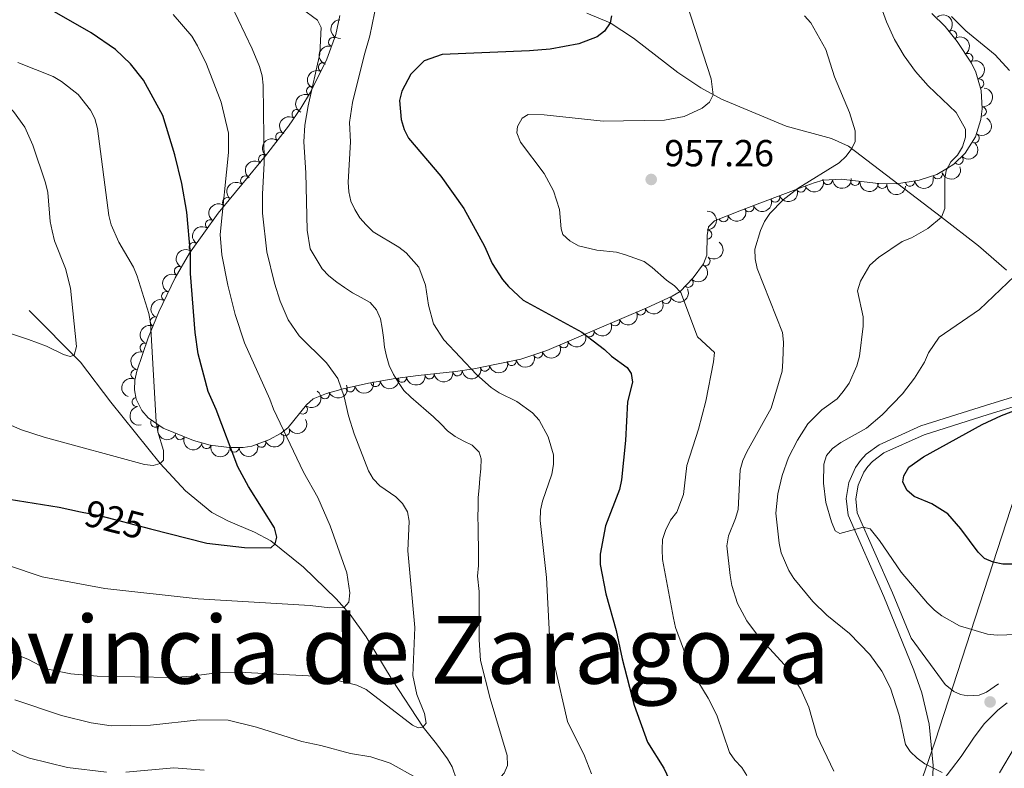
# Model space of a CAD drawing. Units: metres. Extents: x 649134 to 656090, y 697848 to 702624.
# Drawn here: x 653856 to 654118, y 701989 to 702188 of the extents above; entities that cross this region are included whole.
import ezdxf
from ezdxf.enums import TextEntityAlignment as Align

# ---------------------------------------------------------------- set-up
doc = ezdxf.new("R2010")
doc.units = ezdxf.units.M
doc.header["$MEASUREMENT"] = 0
doc.linetypes.add('DGN Style 3', pattern=[108.28323980917432, 77.34517129226737, -30.93806851690695])
doc.linetypes.add('DGN Style 5', pattern=[54.14161990458716, 23.20355138768021, -30.93806851690695])
for name, color, linetype, lineweight in [('Entidades rústicas y varios', 7, 'Continuous', 5), ('Hidrografía', 7, 'Continuous', 5), ('Otros límites administrativos', 7, 'Continuous', 5), ('Relieve y altimetría', 7, 'Continuous', 5), ('Textos de rotulación', 7, 'Continuous', 5), ('Viales y ferrocarril', 7, 'Continuous', 5)]:
    doc.layers.add(name, color=color, linetype=linetype, lineweight=lineweight)
doc.styles.add('Style-arial', font='arial.shx', dxfattribs={"bigfont": 'arialbig.shx'})
doc.styles.add('Style-Helvetica-Narrow-Oblique', font='txt')
doc.styles.add('Style-Times New Roman', font='txt')

# ---------------------------------------------------------------- blocks, each defined once
blk = doc.blocks.new('5PATER')
at = {"layer": 'Relieve y altimetría', "linetype": 'Continuous', "lineweight": 5}
h = blk.add_hatch(color=250, dxfattribs=at)
edge = h.paths.add_edge_path()
edge.add_ellipse((0, 0), major_axis=(-1.095731442945027, -1.110710700472634), ratio=0.9994222409660319, start_angle=0, end_angle=360)

msp = doc.modelspace()

# ---------------------------------------------------------------- linework, layer by layer
at = {"layer": 'Entidades rústicas y varios', "color": 92, "linetype": 'DGN Style 3', "lineweight": 5}
msp.add_polyline3d([(654098.3899999999, 702189.48, 964.1700000000001), (654101.8999999999, 702186.02, 963.48), (654105.1000000001, 702182.06, 962.75), (654108.94, 702176.29, 961.8100000000001), (654110.0800000001, 702173.8999999999, 961.51), (654111.45, 702169, 961.08), (654111.71, 702164.1599999999, 960.95), (654111.3800000001, 702161.29, 961.02), (654109.99, 702156.7, 961.49), (654107.22, 702152.3200000001, 962.61), (654104.21, 702149.3999999999, 964.09), (654102.51, 702148.3700000001, 965), (654099.6699999999, 702146.6400000001, 966.6700000000001), (654095.02, 702145.1699999999, 969.11), (654089.0800000001, 702144.2, 968.95), (654084.1599999999, 702144.28, 968.11), (654074.28, 702145.3999999999, 965.53), (654069.4299999999, 702145.1100000001, 964.49), (654067.06, 702144.45, 964.19), (654064.1499999999, 702143.3700000001, 964.25), (654052.5900000001, 702138.99, 966.6800000000001), (654047.28, 702136.97, 966.13), (654040.52, 702134.3200000001, 964.19), (654038.95, 702132.7, 963.1700000000001), (654038.5700000001, 702130.4299999999, 962.12), (654038.49, 702125.1499999999, 960.09), (654037.6300000001, 702122.8999999999, 959.33), (654034.8400000001, 702119.1100000001, 958.23), (654031.3800000001, 702115.55, 957.28), (654029.28, 702114.26, 956.9), (654022.55, 702111.1799999999, 955.84), (653995.96, 702099.8300000001, 952), (653988.99, 702097.53, 950.4), (653976.54, 702094.9199999999, 947.0500000000001), (653971.6799999999, 702094.23, 946.37), (653961.73, 702093.1200000001, 945.53), (653955.6399999999, 702092.3300000001, 944.46), (653948.54, 702091.1300000001, 941.89), (653941.74, 702089.6100000001, 938.76), (653937.3600000001, 702088.3600000001, 936.94), (653933.8300000001, 702086.94, 935.86), (653932.05, 702085.3800000001, 935.41), (653927.1499999999, 702079.3400000001, 934.3000000000001), (653925.25, 702077.78, 933.8100000000001), (653921.96, 702075.98, 932.57), (653917.5, 702074.3700000001, 930.74), (653915.1300000001, 702074.01, 930.16), (653911.4299999999, 702073.98, 930.02), (653906.4099999999, 702074.6300000001, 930.28), (653901.9199999999, 702075.81, 929.9), (653893.9299999999, 702079.1599999999, 928.77), (653889.8999999999, 702081.9099999999, 927.94), (653888.1699999999, 702083.8700000001, 927.73), (653886.7, 702086.8200000001, 927.88), (653886.24, 702089.3600000001, 928.22), (653886.31, 702091.8999999999, 928.62), (653886.8400000001, 702094.3200000001, 928.95), (653889.8899999999, 702103.19, 929.9), (653892.7, 702110.1000000001, 930.64), (653897.0700000001, 702119.1499999999, 931.62), (653900.8700000001, 702125.71, 932.35), (653908.49, 702136.3700000001, 933.54), (653921.1499999999, 702151.6000000001, 935.16), (653927.25, 702159.52, 936.01), (653930.49, 702164.28, 936.71), (653933.0900000001, 702168.5800000001, 938), (653937.45, 702177.3300000001, 941.36), (653939.8300000001, 702183.96, 943.24), (653940.8400000001, 702189.01, 943.71)], dxfattribs=at)
at = {"layer": 'Entidades rústicas y varios', "color": 92, "linetype": 'Continuous', "lineweight": 5, "extrusion": (0.1660580273922544, -0.1532836369433851, 0.974129795347623)}
msp.add_arc((959523.38758314, -3918.96321418212, 1877.561073934747), 2.516055640060342, 45.36446333574667, 225.9090503451193, dxfattribs=at)
at = {"layer": 'Entidades rústicas y varios', "color": 92, "linetype": 'Continuous', "lineweight": 5, "extrusion": (-0.2249691982478934, 0.02144764918815721, 0.974129795347623)}
msp.add_arc((-761095.0438621711, 569603.6471852033, -131154.8398652315), 2.516055640060342, 45.36446333574665, 225.9090503451193, dxfattribs=at)
at = {"layer": 'Entidades rústicas y varios', "color": 92, "linetype": 'Continuous', "lineweight": 5}
for centre, radius, start, end in [((654103.7249004415, 702183.7306440498, 962.8812003897355), 1.250091938746999, 309.9071738153821, 129.1207282343775), ((653939.1109608228, 702181.8992164072, 942.9907591197639), 1.250091938746998, 71.21932493393429, 250.4328793529297), ((654108.0020193416, 702177.6641986677, 961.86628871968), 1.250091938746999, 304.6103741095337, 123.8239285285291), ((653936.4146748313, 702175.2084793972, 940.9778316243807), 1.250091938746998, 64.47974130035588, 243.6932957193513), ((654110.9099148074, 702170.8592340597, 961.1380901916699), 1.250091938746998, 286.5867198382012, 105.8002742571966), ((653933.251401549, 702168.8601671907, 938.5400797369521), 1.250091938746998, 64.47974130035588, 243.6932957193513), ((653929.440168337, 702162.7029814518, 936.6314965056522), 1.250091938746998, 56.7241286277504, 235.9376830467458), ((654111.6092558515, 702163.4546296599, 960.9975139707353), 1.250091938746998, 264.4069502963659, 83.62050471536125), ((653925.0747033176, 702156.6637064491, 935.8108997980014), 1.250091938746999, 53.36262454077888, 232.5761789597743), ((654109.7251299261, 702156.3176820602, 961.8602808103651), 1.250091938746998, 238.6560787559272, 57.86963317492263), ((653920.5147015781, 702150.7431796002, 935.1754897195339), 1.250091938746999, 53.36262454077888, 232.5761789597743), ((654105.4285360507, 702150.6092837763, 963.9248412589011), 1.250091938746999, 225.0966464837319, 44.31020090272734), ((653915.7049594163, 702145.0190865025, 934.563458842987), 1.250091938746999, 51.23096924611492, 230.4445236651103), ((654099.9197502949, 702146.7394153127, 967.1605925966285), 1.250091938746998, 198.5094192547605, 17.72297367375592), ((654063.5552797413, 702143.1655286127, 964.6190091643837), 1.250091938746998, 201.7174955371035, 20.93104995609893), ((654070.6790700059, 702145.2042318056, 964.4908177778767), 1.250091938746999, 184.3880205703594, 3.601574989354886), ((654077.9612057973, 702145.0023325766, 966.166724039019), 1.250091938746999, 174.4987026115689, 353.7122570305643), ((654085.1746074667, 702144.184619027, 968.0503856085284), 1.250091938746999, 174.4987026115689, 353.7122570305643), ((654092.5495086682, 702144.786338323, 969.0103455616298), 1.250091938746999, 190.2406807176547, 9.454235136650114), ((653910.9266166154, 702139.2707325644, 933.9520121338666), 1.250091938746999, 51.23096924611492, 230.4445236651103), ((654056.6735232281, 702140.5580810758, 966.0656067705406), 1.250091938746998, 201.7174955371035, 20.93104995609893), ((654049.7361929319, 702137.9252452792, 966.2642451430554), 1.250091938746999, 201.7936927635734, 21.00724718256882), ((654042.9425047063, 702135.2906063665, 964.5536384164511), 1.250091938746998, 202.371928708921, 21.58548312791642), ((653906.363012945, 702133.360901058, 933.3187509902364), 1.250091938746999, 55.40815167602049, 234.6217060950159), ((654038.5540565029, 702130.6655567056, 961.7304389273403), 1.250091938746999, 270.0981100896149, 89.31166450861024), ((653902.0194361436, 702127.2844537222, 932.6404233795699), 1.250091938746999, 55.40815167602049, 234.6217060950159), ((654038.122181138, 702123.6015002283, 959.2383923195362), 1.250091938746999, 234.6076023658414, 53.82115678483683), ((653898.1211147457, 702120.9256322454, 931.9389157721898), 1.250091938746998, 60.88380900386904, 240.0973634228645), ((654033.5950945443, 702117.8571079115, 957.6530876057038), 1.250091938746998, 226.782285534946, 45.99583995394142), ((653894.7387551188, 702114.2772673531, 931.2150241349821), 1.250091938746999, 65.19152268497358, 244.405077103969), ((654027.687761479, 702113.5527647857, 956.4716665642462), 1.250091938746999, 205.5574717959403, 24.7710262149357), ((654020.915067154, 702110.5033386999, 955.4391503887541), 1.250091938746998, 204.0814809269521, 23.29503534594752), ((653891.6572304848, 702107.4839592511, 930.4845008648592), 1.250091938746999, 68.83669914574868, 248.0502535647441), ((654014.0772437302, 702107.5845987278, 954.4516647946335), 1.250091938746998, 204.0814809269521, 23.29503534594752), ((654007.2394203062, 702104.6658587556, 953.464179200513), 1.250091938746998, 204.0814809269521, 23.29503534594752), ((653888.991577097, 702100.5172089995, 929.7408823397973), 1.250091938746998, 71.99033808015936, 251.2038924991548), ((654000.4015968824, 702101.7471187834, 952.4766936063924), 1.250091938746998, 204.0814809269521, 23.29503534594752), ((653993.5400868105, 702099.0520084666, 951.1737032105642), 1.250091938746999, 199.2283101724653, 18.44186459146065), ((653979.4493146418, 702095.5498389273, 947.5050715855143), 1.250091938746998, 192.8061046075385, 12.01965902653393), ((653986.5477233427, 702097.0379390644, 949.4150851716486), 1.250091938746998, 192.8061046075385, 12.01965902653393), ((653886.5652215662, 702093.4608897998, 928.985132256395), 1.250091938746998, 71.99033808015936, 251.2038924991548), ((653964.7409578536, 702093.4755271287, 945.6796104966811), 1.250091938746998, 187.3316326921952, 6.545187111190641), ((653972.168622094, 702094.3041409282, 946.3066695883243), 1.250091938746998, 187.3316326921952, 6.545187111190641), ((653950.3887843823, 702091.4622575999, 942.1147301482216), 1.250091938746999, 190.5592958020908, 9.772850221086182), ((653957.3866959191, 702092.5762566549, 944.5497699792176), 1.250091938746998, 188.3573450159388, 7.570899434934192), ((653936.9154851411, 702088.202216354, 936.4518076545066), 1.250091938746999, 202.8794220881407, 22.09297650713609), ((653943.6728152663, 702090.0620328374, 939.0907197404888), 1.250091938746999, 193.5663213654411, 12.77987578443649), ((653886.8491750574, 702086.1057774574, 927.9483964055299), 1.250091938746998, 101.2313019995741, 280.4448564185695), ((653930.9982039081, 702084.1144684858, 934.9969651994153), 1.250091938746998, 231.9151833582443, 51.12873777723973), ((653891.8008022041, 702080.636546453, 928.1167940419866), 1.250091938746999, 146.657232458124, 325.8707868771195), ((653898.3859261028, 702077.3129014017, 929.2362634227402), 1.250091938746999, 158.2191198057901, 337.4326742247856), ((653926.2858810022, 702078.3689828531, 933.7910902164799), 1.250091938746999, 209.6497802796499, 28.86333469864526), ((653905.4151344316, 702074.9116296859, 930.0931767833283), 1.250091938746999, 166.2414439317397, 345.4549983507351), ((653919.9597449021, 702075.2786774077, 931.2700857155482), 1.250091938746999, 200.8150619763126, 20.02861639530798), ((653912.8197064402, 702074.0107788304, 930.0253449217633), 1.250091938746999, 181.4307117339066, 0.6442661529019695)]:
    msp.add_arc(centre, radius, start, end, dxfattribs=at)
at = {"layer": 'Entidades rústicas y varios', "color": 92, "linetype": 'Continuous', "lineweight": 5, "extrusion": (-0.2220286082869432, 0.04212408952323331, 0.9741297953476229)}
msp.add_arc((-811798.9396382674, 498734.666470332, -114714.922849389), 2.516055640060342, 45.36446333574664, 225.9090503451193, dxfattribs=at)
at = {"layer": 'Entidades rústicas y varios', "color": 92, "linetype": 'Continuous', "lineweight": 5, "extrusion": (0.09859279259677842, -0.2033484769157785, 0.974129795347623)}
msp.add_arc((894763.7729980713, 337783.7542423695, -77395.15208099037), 2.516055640060341, 45.36446333574665, 225.9090503451193, dxfattribs=at)
at = {"layer": 'Entidades rústicas y varios', "color": 92, "linetype": 'Continuous', "lineweight": 5, "extrusion": (-0.1980998131983753, 0.1087547967988864, 0.9741297953476229)}
msp.add_arc((-930301.839083933, 229597.6796363867, -52278.3375905272), 2.516055640060343, 45.36446333574664, 225.9090503451193, dxfattribs=at)
at = {"layer": 'Entidades rústicas y varios', "color": 92, "linetype": 'Continuous', "lineweight": 5, "extrusion": (0.07404715967341942, -0.213513840207836, 0.974129795347623)}
for centre in [(847907.3780074904, 437735.729336193, -100585.1674955198), (847902.3092836197, 437730.3453913348, -100586.4209611508)]:
    msp.add_arc(centre, 2.516055640060342, 45.36446333574666, 225.9090503451193, dxfattribs=at)
at = {"layer": 'Entidades rústicas y varios', "color": 92, "linetype": 'Continuous', "lineweight": 5, "extrusion": (-0.1423847651959454, 0.1754927931742319, 0.9741297953476231)}
msp.add_arc((-950354.2831812268, -129484.9568476256, 31025.42344302114), 2.516055640060342, 45.36446333574663, 225.9090503451193, dxfattribs=at)
at = {"layer": 'Entidades rústicas y varios', "color": 92, "linetype": 'Continuous', "lineweight": 5, "extrusion": (0.04455656228010826, -0.2215532770549266, 0.9741297953476229)}
msp.add_arc((779530.7265258692, 545185.5501294145, -125517.0102862051), 2.516055640060343, 45.36446333574664, 225.9090503451193, dxfattribs=at)
at = {"layer": 'Entidades rústicas y varios', "color": 92, "linetype": 'Continuous', "lineweight": 5, "extrusion": (-0.05200035028351048, 0.2199252268076368, 0.9741297953476229)}
msp.add_arc((-798127.3626211352, -518805.4340410288, 121345.1184579505), 2.516055640060341, 45.36446333574662, 225.9090503451192, dxfattribs=at)
at = {"layer": 'Entidades rústicas y varios', "color": 92, "linetype": 'Continuous', "lineweight": 5, "extrusion": (0.03148897729540438, -0.2237846869758691, 0.9741297953476231)}
for centre in [(745380.6366618377, 588768.4412617653, -135628.686975619), (745375.2961870623, 588763.2055117099, -135628.1246140523)]:
    msp.add_arc(centre, 2.516055640060342, 45.36446333574664, 225.9090503451193, dxfattribs=at)
at = {"layer": 'Entidades rústicas y varios', "color": 92, "linetype": 'Continuous', "lineweight": 5, "extrusion": (0.001011362408703365, 0.2259869884795948, 0.9741297953476229)}
msp.add_arc((-650959.2265707711, -686615.3690053343, 160277.616310666), 2.516055640060341, 45.36446333574664, 225.9090503451193, dxfattribs=at)
at = {"layer": 'Entidades rústicas y varios', "color": 92, "linetype": 'Continuous', "lineweight": 5, "extrusion": (0.1020470940015685, 0.2016371305633794, 0.974129795347623)}
msp.add_arc((-266558.685325324, -897784.1693746955, 209270.1788268643), 2.516055640060343, 45.36446333574665, 225.9090503451193, dxfattribs=at)
at = {"layer": 'Entidades rústicas y varios', "color": 92, "linetype": 'Continuous', "lineweight": 5, "extrusion": (0.148158195680193, 0.170646684318178, 0.9741297953476231)}
msp.add_arc((-33572.51403370156, -933979.4371133443, 217664.4110227513), 2.516055640060342, 45.36446333574663, 225.9090503451193, dxfattribs=at)
at = {"layer": 'Entidades rústicas y varios', "color": 92, "linetype": 'Continuous', "lineweight": 5, "extrusion": (0.129984955536865, 0.1848649592272086, 0.9741297953476231)}
msp.add_arc((-131205.9518333233, -925786.1789965681, 215768.2892219383), 2.516055640060342, 45.36446333574662, 225.9090503451192, dxfattribs=at)
at = {"layer": 'Entidades rústicas y varios', "color": 92, "linetype": 'Continuous', "lineweight": 5, "extrusion": (0.02314333160499145, -0.2248010854471562, 0.974129795347623)}
for centre in [(722380.9670914976, 615358.4133957541, -141798.5992100538), (722375.6251882814, 615353.1816991416, -141798.0131890786)]:
    msp.add_arc(centre, 2.516055640060342, 45.36446333574664, 225.9090503451193, dxfattribs=at)
at = {"layer": 'Entidades rústicas y varios', "color": 92, "linetype": 'Continuous', "lineweight": 5, "extrusion": (0.0906031085791871, 0.2070319263586809, 0.9741297953476231)}
for centre in [(-317697.7889181788, -881828.9185274794, 205566.0966830726), (-317692.5298164861, -881823.5770471719, 205566.3425234836)]:
    msp.add_arc(centre, 2.516055640060343, 45.36446333574663, 225.9090503451192, dxfattribs=at)
at = {"layer": 'Entidades rústicas y varios', "color": 92, "linetype": 'Continuous', "lineweight": 5, "extrusion": (0.1752645561384953, 0.1426656131573917, 0.9741297953476229)}
for centre in [(131626.1609610631, -925719.8904268174, 215749.9917364575), (131620.9730126699, -925724.411459522, 215752.9742613536)]:
    msp.add_arc(centre, 2.516055640060343, 45.36446333574661, 225.9090503451192, dxfattribs=at)
at = {"layer": 'Entidades rústicas y varios', "color": 92, "linetype": 'Continuous', "lineweight": 5, "extrusion": (0.09032769833683243, 0.2071522356364238, 0.974129795347623)}
msp.add_arc((-318891.1112530923, -881406.1368501297, 205469.7041085893), 2.516055640060342, 45.36446333574663, 225.9090503451193, dxfattribs=at)
at = {"layer": 'Entidades rústicas y varios', "color": 92, "linetype": 'Continuous', "lineweight": 5, "extrusion": (-0.1590858909839487, 0.160508009475669, 0.9741297953476229)}
msp.add_arc((-958798.2997151567, -37068.1995762288, 9586.328795469657), 2.516055640060342, 45.36446333574664, 225.9090503451193, dxfattribs=at)
at = {"layer": 'Entidades rústicas y varios', "color": 92, "linetype": 'Continuous', "lineweight": 5, "extrusion": (0.08823252843686263, 0.2080532690001203, 0.974129795347623)}
msp.add_arc((-328003.2167099479, -878221.7296222235, 204729.1945622888), 2.516055640060342, 45.36446333574665, 225.9090503451193, dxfattribs=at)
at = {"layer": 'Entidades rústicas y varios', "color": 92, "linetype": 'Continuous', "lineweight": 5, "extrusion": (0.03945659299768259, -0.2225181320365005, 0.9741297953476229)}
for centre in [(766448.8921364573, 562456.5417837342, -129527.123970904), (766443.5543582342, 562451.2989059469, -129526.6040130721)]:
    msp.add_arc(centre, 2.516055640060342, 45.36446333574665, 225.9090503451193, dxfattribs=at)
at = {"layer": 'Entidades rústicas y varios', "color": 92, "linetype": 'Continuous', "lineweight": 5, "extrusion": (-0.03634377022193063, 0.2230476903759682, 0.9741297953476231)}
msp.add_arc((-758443.6490932934, -572380.9023653808, 133771.4482523646), 2.516055640060342, 45.36446333574664, 225.9090503451193, dxfattribs=at)
at = {"layer": 'Entidades rústicas y varios', "color": 92, "linetype": 'Continuous', "lineweight": 5, "extrusion": (-0.005636642426219335, 0.2259189458149918, 0.9741297953476229)}
msp.add_arc((-671345.0652325571, -667636.4443790112, 155868.2401210777), 2.516055640060342, 45.36446333574662, 225.9090503451192, dxfattribs=at)
at = {"layer": 'Entidades rústicas y varios', "color": 92, "linetype": 'Continuous', "lineweight": 5, "extrusion": (0.06050985796490892, -0.2177376837046468, 0.9741297953476229)}
msp.add_arc((818016.3317338624, 488636.1585000704, -112402.8830208393), 2.516055640060341, 45.36446333574665, 225.9090503451193, dxfattribs=at)
at = {"layer": 'Entidades rústicas y varios', "color": 92, "linetype": 'Continuous', "lineweight": 5, "extrusion": (0.0765347611361357, 0.2126348328798291, 0.974129795347623)}
msp.add_arc((-377600.1541668178, -859085.934156397, 200281.5674722699), 2.516055640060342, 45.36446333574665, 225.9090503451193, dxfattribs=at)
at = {"layer": 'Entidades rústicas y varios', "color": 92, "linetype": 'Continuous', "lineweight": 5, "extrusion": (0.07669384492080406, -0.2125775057885051, 0.9741297953476229)}
msp.add_arc((853361.6249320842, 427396.9496819163, -98196.68674107612), 2.516055640060341, 45.36446333574664, 225.9090503451193, dxfattribs=at)
at = {"layer": 'Entidades rústicas y varios', "color": 92, "linetype": 'Continuous', "lineweight": 5, "extrusion": (0.0819864263071894, 0.210592895695401, 0.9741297953476231)}
for centre in [(-354747.9711918907, -868270.4531908554, 202411.2324062179), (-354742.6581074532, -868265.610314525, 202409.0951924695), (-354737.3450230156, -868260.7674381944, 202406.957978721), (-354732.0319385782, -868255.9245618638, 202404.8207649725)]:
    msp.add_arc(centre, 2.516055640060342, 45.36446333574664, 225.9090503451193, dxfattribs=at)
at = {"layer": 'Entidades rústicas y varios', "color": 92, "linetype": 'Continuous', "lineweight": 5, "extrusion": (0.0900538161132727, -0.2072714452582292, 0.9741297953476229)}
msp.add_arc((879510.5277579618, 373676.5477905358, -85734.79208279753), 2.516055640060341, 45.36446333574666, 225.9090503451193, dxfattribs=at)
at = {"layer": 'Entidades rústicas y varios', "color": 92, "linetype": 'Continuous', "lineweight": 5, "extrusion": (0.0995091841804771, 0.2029016118214297, 0.9741297953476229)}
msp.add_arc((-278029.3323017379, -894371.8861400695, 208462.1486984214), 2.516055640060342, 45.36446333574663, 225.9090503451192, dxfattribs=at)
at = {"layer": 'Entidades rústicas y varios', "color": 92, "linetype": 'Continuous', "lineweight": 5, "extrusion": (0.1013201864990835, -0.2020033703277972, 0.974129795347623)}
for centre in [(899264.6016541477, 325972.4504788486, -74668.63880396179), (899259.2691900423, 325967.1951714366, -74668.19544117036)]:
    msp.add_arc(centre, 2.516055640060343, 45.36446333574663, 225.9090503451192, dxfattribs=at)
at = {"layer": 'Entidades rústicas y varios', "color": 92, "linetype": 'Continuous', "lineweight": 5, "extrusion": (0.1215800994209945, 0.1904978247665294, 0.9741297953476231)}
for centre in [(-173554.3469683013, -919042.5124058137, 214181.7435204284), (-173559.5299938044, -919047.0227892592, 214184.7506266469)]:
    msp.add_arc(centre, 2.516055640060341, 45.36446333574663, 225.9090503451193, dxfattribs=at)
at = {"layer": 'Entidades rústicas y varios', "color": 92, "linetype": 'Continuous', "lineweight": 5, "extrusion": (0.1359902324486804, 0.1804932089984333, 0.9741297953476231)}
msp.add_arc((-99817.73762787168, -929372.0233562879, 216575.0623143925), 2.516055640060342, 45.36446333574663, 225.9090503451193, dxfattribs=at)
at = {"layer": 'Entidades rústicas y varios', "color": 92, "linetype": 'Continuous', "lineweight": 5, "extrusion": (0.1391994688757552, 0.1780299123201097, 0.9741297953476229)}
for centre in [(-82724.49977611465, -930968.4916746338, 216946.588288274), (-82729.84075496375, -930973.4426008614, 216948.3805701779)]:
    msp.add_arc(centre, 2.516055640060341, 45.36446333574663, 225.9090503451193, dxfattribs=at)
at = {"layer": 'Entidades rústicas y varios', "color": 92, "linetype": 'Continuous', "lineweight": 5, "extrusion": (0.08638627410531034, 0.2088266110010896, 0.974129795347623)}
msp.add_arc((-335897.5998040849, -875281.7083762708, 204018.2882385294), 2.516055640060342, 45.36446333574664, 225.9090503451193, dxfattribs=at)
at = {"layer": 'Entidades rústicas y varios', "color": 92, "linetype": 'Continuous', "lineweight": 5, "extrusion": (0.119041892292101, 0.1920941688222577, 0.9741297953476229)}
msp.add_arc((-186032.0242862324, -916697.5015933681, 213629.0845289914), 2.516055640060341, 45.36446333574665, 225.9090503451193, dxfattribs=at)
at = {"layer": 'Entidades rústicas y varios', "color": 92, "linetype": 'Continuous', "lineweight": 5, "extrusion": (0.1289549387770706, 0.185584928216168, 0.974129795347623)}
msp.add_arc((-136403.7245458949, -924945.5330141134, 215545.6571118823), 2.516055640060342, 45.36446333574663, 225.9090503451193, dxfattribs=at)
at = {"layer": 'Entidades rústicas y varios', "color": 92, "linetype": 'Continuous', "lineweight": 5, "extrusion": (-0.02582614476678086, 0.2245086903941216, 0.9741297953476229)}
msp.add_arc((-729883.9128545246, -606433.5432431557, 141646.4659705135), 2.516055640060342, 45.36446333574663, 225.9090503451192, dxfattribs=at)
at = {"layer": 'Entidades rústicas y varios', "color": 92, "linetype": 'Continuous', "lineweight": 5, "extrusion": (0.1870846053513589, -0.1267694452797066, 0.974129795347623)}
msp.add_arc((948017.5384800159, -143458.4858160701, 34233.22824526172), 2.516055640060342, 45.36446333574665, 225.9090503451193, dxfattribs=at)
at = {"layer": 'Entidades rústicas y varios', "color": 92, "linetype": 'Continuous', "lineweight": 5, "extrusion": (0.06116525050399081, 0.2175544850072787, 0.974129795347623)}
msp.add_arc((-439500.5406441398, -830590.857247029, 193647.6859188971), 2.516055640060342, 45.36446333574665, 225.9090503451193, dxfattribs=at)
at = {"layer": 'Entidades rústicas y varios', "color": 92, "linetype": 'Continuous', "lineweight": 5, "extrusion": (0.2216051484225448, 0.0442978555758646, 0.974129795347623)}
msp.add_arc((560283.6287719362, -758471.1787583323, 176910.7515414587), 2.516055640060342, 45.36446333574662, 225.9090503451192, dxfattribs=at)
at = {"layer": 'Entidades rústicas y varios', "color": 92, "linetype": 'Continuous', "lineweight": 5, "extrusion": (0.09385257904568925, 0.2055792674918142, 0.9741297953476229)}
msp.add_arc((-303295.0083027675, -886482.9853561623, 206611.5632735531), 2.516055640060342, 45.36446333574663, 225.9090503451193, dxfattribs=at)
at = {"layer": 'Entidades rústicas y varios', "color": 92, "linetype": 'Continuous', "lineweight": 5, "extrusion": (0.2082300573660684, 0.08781449211446896, 0.9741297953476229)}
msp.add_arc((392811.7938662573, -852472.0461276819, 198719.2469110337), 2.516055640060343, 45.36446333574664, 225.9090503451193, dxfattribs=at)
at = {"layer": 'Entidades rústicas y varios', "color": 92, "linetype": 'Continuous', "lineweight": 5, "extrusion": (0.1939369732525185, 0.116015482680762, 0.974129795347623)}
msp.add_arc((266802.6438849237, -897534.5489762288, 209174.2173407453), 2.516055640060342, 45.36446333574663, 225.9090503451192, dxfattribs=at)
at = {"layer": 'Entidades rústicas y varios', "color": 92, "linetype": 'Continuous', "lineweight": 5, "extrusion": (0.1567648665797022, 0.1627756690118227, 0.974129795347623)}
msp.add_arc((16013.33121072239, -934273.6167633438, 217697.2772447079), 2.516055640060342, 45.36446333574662, 225.9090503451192, dxfattribs=at)
at = {"layer": 'Hidrografía', "color": 142, "linetype": 'DGN Style 3', "lineweight": 15}
for points in [[(654006.5700000001, 702189.5800000001, 949.14), (654012.8200000001, 702186.99, 950), (654019.04, 702182.96, 951.0600000000001), (654030.75, 702173.8, 953.28), (654036.8700000001, 702169.76, 954.41), (654042.4199999999, 702166.74, 955.34), (654059.6399999999, 702159.53, 957.4300000000001), (654071.69, 702156.22, 959.11), (654076.1699999999, 702154.21, 959.83), (654100.9099999999, 702135.27, 965), (654110.78, 702127.6599999999, 967.4300000000001), (654118.19, 702121.2, 969.33)], [(653858.22, 702110.44, 913.5), (653871.8700000001, 702096.74, 915.27), (653879.96, 702086.05, 917.4300000000001), (653893.1000000001, 702069.75, 920), (653899.8300000001, 702062.48, 921.45), (653906.8300000001, 702056.6599999999, 922.75), (653911.25, 702054.3800000001, 923.27), (653918.21, 702051.47, 924.03), (653922.5700000001, 702049.1400000001, 924.75), (653931.23, 702042.1100000001, 926.97), (653939.95, 702033.73, 929.37), (653943.6000000001, 702029.56, 930.5600000000001), (653947.8800000001, 702023.6200000001, 932.29), (653954.8400000001, 702012.1400000001, 933.62), (653963.01, 701999.55, 935), (653966.6100000001, 701995.0800000001, 937.4300000000001), (653969.54, 701991.1300000001, 938.21), (653970.77, 701988.95, 938.53), (653971.8800000001, 701985.6300000001, 938.88)]]:
    msp.add_polyline3d(points, dxfattribs=at)
at = {"layer": 'Otros límites administrativos', "color": 250, "linetype": 'Continuous', "lineweight": 5, "ltscale": 0.5}
msp.add_polyline3d([(653932.31, 701784.6300000001, 957.95), (653950.8300000001, 701796.3200000001, 966.1800000000001), (653975.9099999999, 701810.3400000001, 976.83), (653991.81, 701824.8900000001, 980), (654017, 701849.22, 976.65), (654039.3300000001, 701871.1799999999, 976.2), (654051.3700000001, 701887.6599999999, 975.44), (654062.6000000001, 701905.8900000001, 974.82), (654070.8999999999, 701919.22, 973.47), (654078.76, 701935.3300000001, 970.96), (654084.29, 701952.3999999999, 966.72), (654099.2, 701995.8, 965.64), (654120.53, 702061.25, 977.13)], dxfattribs=at)
at = {"layer": 'Relieve y altimetría', "color": 30, "linetype": 'Continuous', "lineweight": 5, "flags": 128}
for points, elevation in [([(653951.96, 702198.74), (653948.8899999999, 702183.56), (653947.31, 702178.3700000001), (653944.22, 702165.81), (653943.49, 702160.49), (653943.6799999999, 702155.3500000001), (653943.06, 702144.6300000001), (653943.29, 702142.05), (653943.79, 702139.6000000001), (653944.8300000001, 702137.3200000001), (653946.19, 702135.1300000001), (653947.8500000001, 702133.24), (653949.72, 702131.3900000001), (653956.5700000001, 702127.29), (653958.55, 702125.77), (653961.8600000001, 702121.99), (653963.6799999999, 702117.1799999999), (653964.44, 702111.8300000001), (653965.81, 702106.8800000001), (653968.51, 702102.6100000001), (653977.23, 702093.3999999999), (653981.1799999999, 702089.99), (653983.23, 702088.5700000001), (653987.9299999999, 702086.23), (653992.0900000001, 702083.1699999999), (653993.8700000001, 702081.25), (653996.31, 702076.8200000001), (653997.7, 702072.02), (653997.6799999999, 702069.45), (653997.26, 702066.9099999999), (653994.81, 702059.71), (653994.25, 702057.28), (653994.1300000001, 702054.5700000001), (653995.8200000001, 702039.3400000001), (653996.6699999999, 702023.8200000001), (653997.98, 702016.1300000001), (654001.4199999999, 702001.05), (654005.96, 701991.9199999999), (654007.8400000001, 701987.0800000001)], 945), ([(653911.98, 702191.8500000001), (653917.56, 702180.1100000001), (653919.47, 702175.3999999999), (653920.2, 702172.9099999999), (653920.49, 702170.4299999999), (653920.77, 702149.6400000001), (653920.31, 702141.46), (653920.3500000001, 702136.3500000001), (653921.5, 702126.0700000001), (653923.49, 702117.74), (653924.98, 702112.94), (653927.1399999999, 702107.96), (653930.03, 702103.73), (653937.3700000001, 702096.49), (653940.31, 702092.3400000001), (653942, 702087.4299999999), (653943.1599999999, 702082.4199999999), (653944.72, 702077.6400000001), (653948.49, 702067.77), (653949.73, 702065.6000000001), (653951.49, 702063.78), (653955.78, 702060.8400000001), (653957.5800000001, 702059.05), (653958.8800000001, 702056.8200000001), (653959.31, 702054.3800000001), (653958.98, 702046.46), (653960.79, 702026.06), (653960.31, 702013.29), (653961.3999999999, 702008.22), (653963.4099999999, 702003.1599999999), (653963.8200000001, 702000.6000000001), (653963, 701999.54), (653961.73, 701999.3700000001), (653960.23, 702000.06), (653947.8899999999, 702009.5800000001), (653945.4299999999, 702010.69), (653937.8700000001, 702012.6200000001), (653932.5900000001, 702013.22), (653914.06, 702014.19), (653908.8899999999, 702014.0900000001), (653901.3700000001, 702013.1000000001), (653896.3300000001, 702012.78), (653876.3300000001, 702013.0700000001), (653869.3300000001, 702013.72), (653862.75, 702015.06), (653858.0800000001, 702017.5800000001), (653853.25, 702019.48)], 935), ([(653930.6200000001, 702190.8900000001), (653934.97, 702187.72), (653935.9199999999, 702185.8200000001), (653935.6000000001, 702178.8200000001), (653932.4299999999, 702164.9099999999), (653931.6000000001, 702159.79), (653931.28, 702155.3300000001), (653931.81, 702147.0700000001), (653932.2, 702131.8600000001), (653932.96, 702126.8400000001), (653936.21, 702121.5700000001), (653937.95, 702119.7), (653940.06, 702118.02), (653942.1300000001, 702116.5700000001), (653944.27, 702115.1599999999), (653946.54, 702113.8800000001), (653948.9199999999, 702112.5700000001), (653950.6399999999, 702110.6400000001), (653951.73, 702108.24), (653952.1000000001, 702105.76), (653952.46, 702103.28), (653952.77, 702100.73), (653953.3200000001, 702098.29), (653954.02, 702095.8400000001), (653955.1300000001, 702093.45), (653956.45, 702091.26), (653957.8800000001, 702089.19), (653959.8, 702087.3999999999), (653961.78, 702085.5800000001), (653963.8800000001, 702083.8700000001), (653965.8400000001, 702082.1200000001), (653967.76, 702080.3), (653969.55, 702078.4299999999), (653971.53, 702076.8700000001), (653973.8400000001, 702075.7), (653976.1100000001, 702074.5900000001), (653977.9099999999, 702072.75), (653978.44, 702071), (653978.3800000001, 702068.3300000001), (653978.1399999999, 702065.81), (653977.95, 702063.21), (653977.72, 702060.6799999999), (653977.6599999999, 702058.1300000001), (653977.6000000001, 702055.54), (653977.6699999999, 702052.8800000001), (653977.71, 702050.3800000001), (653977.75, 702047.8200000001), (653977.77, 702045.1799999999), (653977.76, 702042.6100000001), (653977.54, 702039.77), (653977.9299999999, 702035.6100000001), (653977.94, 702022.75), (653978.3, 702017.27), (653980.8300000001, 702007.19), (653985.4199999999, 701992.03), (653985.46, 701989.3500000001)], 940), ([(654033.21, 702192.0700000001), (654039.7, 702172.1400000001), (654040.19, 702167.8500000001), (654039.22, 702165.9299999999), (654037.27, 702164.3), (654032.49, 702162.0700000001), (654027.28, 702161.1200000001), (654010.9299999999, 702160.8400000001), (653995.27, 702162.5800000001), (653990.97, 702162.6000000001), (653989.3600000001, 702161.6400000001), (653988.1599999999, 702159.46), (653987.9199999999, 702157.71), (653988.8999999999, 702155.23), (653995.23, 702146.8999999999), (653997.75, 702142.3200000001), (653999.3400000001, 702137.3500000001), (653999.75, 702132.23), (654000.1599999999, 702130.6599999999), (654002.06, 702129.03), (654004.3600000001, 702127.69), (654009.25, 702126.48), (654014.45, 702125.95), (654016.9099999999, 702125.3), (654021.8, 702123.5), (654023.94, 702121.9199999999), (654027.78, 702118.49), (654029.8999999999, 702117.03), (654031.6200000001, 702115.22), (654036, 702103.44), (654040.56, 702099.26), (654040.3200000001, 702096.77), (654038.23, 702086.3500000001), (654036.29, 702078.8900000001), (654033.1699999999, 702069.1799999999), (654032.31, 702061.46), (654030.49, 702056.79), (654028.81, 702054.6499999999), (654027.53, 702051.8999999999), (654026.75, 702049.53), (654026.6300000001, 702046.8700000001), (654026.74, 702044.19), (654029.6100000001, 702028.54), (654030.19, 702026.1000000001), (654033.81, 702016.21), (654034.8500000001, 702013.78), (654038.8500000001, 702007.23), (654041.2, 702002.7), (654044.5, 701992.8200000001), (654045.9299999999, 701990.77), (654047.8300000001, 701988.78), (654049.1499999999, 701986.6599999999)], 955), ([(654101.1399999999, 701987.46), (654096.52, 701989.74), (654094.4099999999, 701991.29), (654092.6000000001, 701993.02), (654091.3600000001, 701994.96), (654089.6699999999, 702002.72), (654087.3999999999, 702009.9199999999), (654085.0900000001, 702014.45), (654081.8800000001, 702018.8400000001), (654076.4099999999, 702024.44), (654070.45, 702029.3800000001), (654066.6599999999, 702033.01), (654061.6499999999, 702039.0900000001), (654060.3, 702041.21), (654058.25, 702045.94), (654057.7, 702048.53), (654056.8899999999, 702056.53), (654057.3999999999, 702061.6200000001), (654058.53, 702066.5), (654060.22, 702071.3600000001), (654062.5800000001, 702075.94), (654065.3400000001, 702080.26), (654069.0800000001, 702084.04), (654073.1699999999, 702086.94), (654074.79, 702088.8500000001), (654076.3300000001, 702091.0800000001), (654078.4099999999, 702095.74), (654079.0700000001, 702098.27), (654080.1100000001, 702106.28), (654080.1100000001, 702108.81), (654078.5700000001, 702115.69), (654079.3500000001, 702118.22), (654081.8999999999, 702122.54), (654084.1499999999, 702124.5700000001), (654090.4299999999, 702128.81), (654092.9199999999, 702129.81), (654097.3200000001, 702132.26), (654100.9099999999, 702135.27), (654101.8500000001, 702137.5900000001), (654101.8500000001, 702145.52), (654102.1499999999, 702147.73), (654103.4299999999, 702150), (654105.19, 702151.8300000001), (654106.55, 702154.01), (654107.3300000001, 702156.56), (654107.3, 702158.75), (654104.8600000001, 702163.1599999999), (654097.3700000001, 702170.29), (654094, 702174.1100000001), (654090.99, 702178.26), (654088.4099999999, 702182.6200000001), (654086.29, 702187.28), (654084.5, 702192.1799999999)], 965), ([(653896.52, 702189.22), (653901.5, 702183.51), (653903.04, 702180.94), (653905.4199999999, 702176.02), (653909.3300000001, 702165.95), (653911.31, 702157.6499999999), (653911.28, 702152.49), (653909.04, 702130.7), (653909.48, 702125.23), (653911.05, 702117.24), (653913.0700000001, 702109.4199999999), (653915.54, 702101.8300000001), (653922.3, 702086.8700000001), (653923.22, 702084.19), (653931.24, 702067.4299999999), (653935, 702060.6599999999), (653938.3300000001, 702053.0900000001), (653942.73, 702040.6499999999), (653943.56, 702035.27), (653943.3, 702032.78), (653942.04, 702031.4199999999), (653938.22, 702031.3200000001), (653932.96, 702031.9099999999), (653903.22, 702033.71), (653878.3800000001, 702036.46), (653861.71, 702039.5900000001), (653842.8700000001, 702045.8500000001)], 930), ([(654055.6599999999, 702084.48), (654058.5, 702094.31), (654058.75, 702096.97), (654058.9199999999, 702102.04), (654058.6100000001, 702104.5700000001), (654051.9299999999, 702121.6599999999), (654051.3300000001, 702124.24), (654051.3, 702126.74), (654052.78, 702131.75), (654053.8500000001, 702134.1499999999), (654055.27, 702136.28), (654058.79, 702139.8900000001), (654062.8300000001, 702143.03), (654073.74, 702149.79), (654075.6000000001, 702151.56), (654077.06, 702153.6100000001), (654077.9299999999, 702155.48), (654077.9299999999, 702158.24), (654076.44, 702163.19), (654072.5, 702172.6200000001), (654070.1799999999, 702179.97), (654066.1499999999, 702187.01), (654064.45, 702188.8500000001)], 960), ([(654103.6000000001, 702188.6799999999), (654107.4199999999, 702184.94), (654115.1599999999, 702178.5), (654118.97, 702174.31)], 970), ([(653855.2, 702176.5), (653864.6300000001, 702172.73), (653866.8700000001, 702171.3700000001), (653871.31, 702167.9199999999), (653874.53, 702163.8200000001), (653875.69, 702161.56), (653876.45, 702158.9099999999), (653879.4199999999, 702135.75), (653880.0900000001, 702133.27), (653882.1399999999, 702128.6300000001), (653885.97, 702121.95), (653886.99, 702119.6200000001), (653890.1100000001, 702109.6400000001), (653890.49, 702107.1599999999), (653892.04, 702080.8500000001), (653892.45, 702078.1799999999), (653893.94, 702073.1699999999), (653893.96, 702070.6000000001), (653893.1000000001, 702069.75), (653891.27, 702069.21), (653888.8999999999, 702069.46), (653862.23, 702076.73), (653855.9199999999, 702078.77), (653844.1200000001, 702084.03)], 920), ([(653839.51, 702173.69), (653846.06, 702170.02), (653850.3700000001, 702167.0800000001), (653854.0800000001, 702163.44), (653857.05, 702159.24), (653859.21, 702154.44), (653862.6000000001, 702144.3999999999), (653863.21, 702141.8600000001), (653863.8500000001, 702134.1699999999), (653864.3700000001, 702131.69), (653865, 702129.03), (653867.8999999999, 702121.6300000001), (653869.28, 702116.4199999999), (653870.8, 702100.9099999999), (653870.1799999999, 702098.55), (653869.1100000001, 702098.24), (653867.4199999999, 702098.71), (653862.8700000001, 702100.94), (653858.05, 702102.7), (653813.8999999999, 702117.3400000001), (653812.8, 702117.8500000001)], 915), ([(654120.3300000001, 702119.6100000001), (654111.04, 702110.73), (654100.3, 702103.3800000001), (654097.44, 702099.1400000001), (654096.3600000001, 702096.72), (654093.73, 702092.3999999999), (654090.51, 702088.24), (654085.1200000001, 702082.6499999999), (654081.01, 702079.1300000001), (654074.1100000001, 702075.3), (654071.9199999999, 702073.72), (654070.3, 702071.8200000001), (654069.6399999999, 702069.5900000001), (654069.55, 702064.49), (654070.1399999999, 702059.3300000001), (654071.6499999999, 702054.1799999999), (654072.6699999999, 702051.8400000001), (654073.9099999999, 702051.1200000001), (654080.05, 702052.78), (654081.99, 702052.3400000001), (654084.45, 702049.27), (654090.19, 702040.8200000001), (654097.24, 702032.54), (654099.02, 702030.6400000001), (654101.05, 702029.1799999999), (654105.6699999999, 702026.54), (654113.1599999999, 702024.29), (654115.73, 702023.99), (654123.3999999999, 702024.31)], 970), ([(654072.25, 701987.8500000001), (654067.72, 701997.31), (654065.6200000001, 702004.8800000001), (654063.55, 702009.6400000001), (654059.1699999999, 702016.1200000001), (654052.27, 702023.6699999999), (654049.1100000001, 702027.8600000001), (654046.7, 702032.45), (654045.1699999999, 702037.28), (654044.7, 702039.8800000001), (654043.8400000001, 702047.8400000001), (654044.23, 702050.47), (654046.1499999999, 702055.1000000001), (654046.8200000001, 702057.51), (654047.3999999999, 702068.0700000001), (654048.06, 702070.53), (654049.1000000001, 702072.79), (654055.6599999999, 702084.48)], 960), ([(653985.46, 701989.3500000001), (653984.5700000001, 701987.31), (653981.1000000001, 701983.44), (653975.1599999999, 701975.2), (653973.3500000001, 701974.49), (653971.8999999999, 701974.99), (653965.24, 701982.29), (653961.25, 701986.01), (653954.25, 701989.9099999999), (653949.1499999999, 701991.6300000001), (653943.74, 701992.54), (653935.8300000001, 701994.6799999999), (653930.79, 701995.6799999999), (653918.69, 701999.5800000001), (653911.22, 702001.3700000001), (653903.5700000001, 702001.49), (653890.52, 702000.03), (653880.0700000001, 701999.8999999999), (653874.71, 702000.6699999999), (653866.8200000001, 702002.6599999999), (653854.44, 702006.77)], 940), ([(653855.98, 701992.1599999999), (653844.6200000001, 701998.04)], 945.0000000000001), ([(654120.3400000001, 701994.1200000001), (654116.3899999999, 701987.4199999999)], 965), ([(653878.8300000001, 701987.6000000001), (653868.4099999999, 701988.77), (653858.3300000001, 701991.3), (653855.98, 701992.1599999999)], 945), ([(653904.8, 701988.0900000001), (653896.76, 701988.73), (653883.97, 701987.52)], 945)]:
    msp.add_lwpolyline(points, dxfattribs=dict(at, elevation=elevation))
at = {"layer": 'Relieve y altimetría', "color": 30, "linetype": 'Continuous', "lineweight": 25, "flags": 128}
for points, elevation in [([(653890.55, 702052.3700000001), (653905.52, 702048.55), (653915.53, 702047.3600000001), (653922.49, 702047.28), (653923.6799999999, 702048.3500000001), (653924.1599999999, 702050.1499999999), (653923.48, 702052.6400000001), (653916.5800000001, 702063.5700000001), (653913.75, 702068.8), (653907.99, 702084.0700000001), (653905.8800000001, 702088.9099999999), (653903.1799999999, 702098.9199999999), (653902.3999999999, 702104.6100000001), (653901.1699999999, 702120.27), (653901.19, 702125.5900000001), (653900.1799999999, 702136.6000000001), (653898.8200000001, 702144.28), (653896.96, 702151.8500000001), (653893.8200000001, 702162.3400000001), (653888.6599999999, 702171.74), (653885.24, 702176.1100000001), (653881.21, 702179.95), (653874.74, 702184.3800000001), (653860.6799999999, 702192.47)], 925), ([(654013.1399999999, 702188.8800000001), (654012.8200000001, 702186.99), (654011.26, 702184.8400000001), (654009.31, 702183.27), (654004.4299999999, 702181.4099999999), (653996.8600000001, 702180.06), (653991.3500000001, 702179.56), (653968.1200000001, 702178.56), (653963.3400000001, 702176.9199999999), (653959.79, 702173.3500000001), (653957.3700000001, 702168.8300000001), (653956.74, 702166.3700000001), (653957.19, 702161.3400000001), (653958, 702158.6499999999), (653959.1399999999, 702156.3400000001), (653967.73, 702146.1699999999), (653973.8700000001, 702137.6300000001), (653979.3400000001, 702127.6000000001), (653981.4299999999, 702123), (653984.1100000001, 702118.71), (653985.75, 702116.8200000001), (653989.6100000001, 702113.24), (654005.25, 702104.6499999999), (654011.3200000001, 702100.03), (654013.1399999999, 702098.27), (654017.3300000001, 702095.3), (654018.4099999999, 702093.6400000001), (654018.71, 702091.3900000001), (654017.3600000001, 702086.1699999999), (654016.8600000001, 702075.8800000001), (654015.81, 702065.3900000001), (654015.27, 702062.8200000001), (654011.56, 702053.1599999999), (654010.1699999999, 702045.6000000001), (654010.1100000001, 702042.8), (654011.6200000001, 702035.0700000001), (654014.4199999999, 702025.27), (654015.95, 702017.71), (654019.1300000001, 702005.3999999999), (654022.72, 701995.5700000001), (654027.0800000001, 701988.6499999999), (654029.21, 701984.1000000001)], 950), ([(653796.6100000001, 702088.44), (653811.27, 702079.98), (653825.8500000001, 702070.99), (653847.24, 702061.8), (653852.9299999999, 702060.27), (653866.19, 702058.0800000001), (653871.8700000001, 702056.8999999999)], 925), ([(654119.8899999999, 702042.9199999999), (654117.24, 702042.97), (654114.6799999999, 702043.46), (654112.3800000001, 702044.44), (654110.6699999999, 702046.1100000001), (654106.1100000001, 702052.3600000001), (654102.5900000001, 702056.3300000001), (654098.3400000001, 702059.01), (654093.6100000001, 702060.9299999999), (654091.6699999999, 702062.6499999999), (654090.6200000001, 702064.8800000001), (654090.9199999999, 702066.44), (654092.22, 702068.72), (654096.1100000001, 702071.51), (654111.73, 702080.1300000001), (654116.8700000001, 702082.48), (654135.06, 702089.44)], 975)]:
    msp.add_lwpolyline(points, dxfattribs=dict(at, elevation=elevation))
at = {"layer": 'Relieve y altimetría', "color": 27, "linetype": 'DGN Style 5', "lineweight": 25, "elevation": 925, "flags": 128}
msp.add_lwpolyline([(653871.8700000001, 702056.8999999999), (653876.9199999999, 702055.8500000001), (653890.55, 702052.3700000001)], dxfattribs=at)
at = {"layer": 'Viales y ferrocarril', "color": 250, "linetype": 'Continuous', "lineweight": 5}
for points in [[(654098.5800000001, 701986.54, 964.64), (654098.74, 701989.3700000001, 965.41), (654097.6100000001, 702000.29, 965.75), (654095.69, 702008.6499999999, 966.2), (654093.6000000001, 702014.73, 966.52), (654085.6200000001, 702034.28, 968.0500000000001), (654076.06, 702055.97, 970.88), (654075.6100000001, 702060.3700000001, 971.19), (654076.3, 702064.71, 971.48), (654078.06, 702068.69, 971.74), (654079.3500000001, 702070.52, 971.84), (654080.8700000001, 702072.1699999999, 971.9300000000001), (654084.3500000001, 702074.73, 972.0600000000001), (654095.4299999999, 702079.73, 972.7), (654112.6300000001, 702085.1599999999, 974.02), (654126.95, 702089.5700000001, 973.9)], [(654116.1100000001, 702011.06, 967.3100000000001), (654112.9299999999, 702008.8700000001, 967.3100000000001), (654110.9099999999, 702008.04, 967.3100000000001), (654107.95, 702007.8500000001, 966.87), (654106.01, 702008.25, 966.69), (654104.19, 702009.06, 966.59), (654101.8899999999, 702010.9299999999, 966.64), (654092.8300000001, 702023.23, 967.11)]]:
    msp.add_polyline3d(points, dxfattribs=at)
at = {"layer": 'Viales y ferrocarril', "color": 250, "linetype": 'DGN Style 3', "lineweight": 5}
for points in [[(654092.8300000001, 702023.23, 967.11), (654087.9199999999, 702035.26, 968.0500000000001), (654078.5, 702056.6200000001, 970.88), (654078.1300000001, 702060.29, 971.19), (654078.72, 702064, 971.48), (654080.25, 702067.45, 971.74), (654081.3, 702068.95, 971.84), (654082.54, 702070.29, 971.9300000000001), (654085.6200000001, 702072.56, 972.0600000000001), (654096.3200000001, 702077.3900000001, 972.7), (654113.3700000001, 702082.77, 974.02), (654127.73, 702087.2, 973.9)], [(654118.3500000001, 702006.03, 966.7), (654115.8700000001, 702004.1000000001, 966.6700000000001), (654112.3999999999, 702000.54, 966.09), (654109.6100000001, 701996.8500000001, 966.09), (654106.1399999999, 701991.73, 965.7), (654100.99, 701984.98, 964.88)]]:
    msp.add_polyline3d(points, dxfattribs=at)

# ---------------------------------------------------------------- block references
at = {"layer": 'Relieve y altimetría', "color": 250, "linetype": 'Continuous', "lineweight": 5}
for p in [(654023.71, 702145.3300000001, 957.25), (654113.8500000001, 702006.25, 966.6700000000001)]:
    msp.add_blockref('5PATER', p, dxfattribs=at)

# ---------------------------------------------------------------- texts
at = {"layer": 'Otros límites administrativos', "color": 135, "linetype": 'Continuous', "lineweight": 5, "style": 'Style-Times New Roman'}
msp.add_text('Provincia de Zaragoza', height=18, dxfattribs=at).set_placement((653817.5900000001, 702011.1200000001, 946.3000000000001))
at = {"layer": 'Textos de rotulación', "color": 250, "linetype": 'Continuous', "lineweight": 5, "style": 'Style-arial'}
msp.add_text('957.26', height=7.000020000000001, dxfattribs=at).set_placement((654027.21, 702148.8300000001, 957.25))
at = {"layer": 'Textos de rotulación', "color": 27, "linetype": 'Continuous', "lineweight": 5, "style": 'Style-Helvetica-Narrow-Oblique'}
msp.add_text('925', height=6.999900000000001, rotation=345.6812816594157, dxfattribs=at).set_placement((653880.9839342581, 702054.8162031109, 925), align=Align.MIDDLE_CENTER)

doc.saveas('drawing.dxf')
